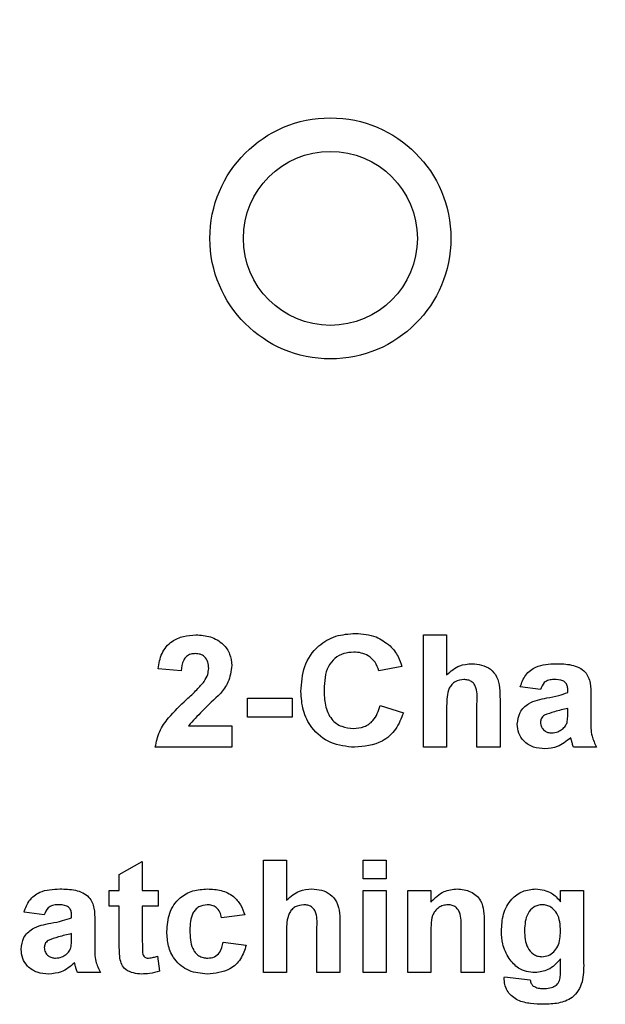
# Model space of a CAD drawing. Units: inches. Extents: x 0.1 to 14.1, y 0.1 to 9.1.
# Drawn here: x 8.3 to 8.7, y 6.6 to 7.2 of the extents above; entities that cross this region are included whole.
import ezdxf

# ---------------------------------------------------------------- set-up
doc = ezdxf.new("R2010")
doc.units = ezdxf.units.IN
doc.header["$LTSCALE"] = 0.833333
doc.header["$MEASUREMENT"] = 0
doc.styles.add('SLDTEXTSTYLE0', font='TXT', dxfattribs={"width": 0.75})
doc.dimstyles.new('SLDDIMSTYLE1', dxfattribs={"dimtxt": 0.114829, "dimasz": 0.108333, "dimexe": 0, "dimexo": 0.0625, "dimgap": 0.028707, "dimtad": 1, "dimrnd": 1e-09, "dimdsep": 46, "dimtxsty": 'SLDTEXTSTYLE0', "dimsah": 1, "dimcen": 0.09, "dimadec": 0, "dimazin": 2, "dimtfac": 1, "dimtmove": 0, "dimatfit": 0, "dimfxl": 0, "dimfrac": 2, "dimtolj": 1, "dimtzin": 12, "dimarcsym": 0})

# ---------------------------------------------------------------- blocks, each defined once
blk = doc.blocks.new('_D_1')
at = {"color": 7, "linetype": 'Continuous', "lineweight": 18}
for p, q in [((8.00533, 7.07365), (8.00533, 7.79858)), ((8.98958, 7.07365), (8.98958, 7.79858)), ((8.00533, 7.76578), (7.797, 7.76578)), ((8.00533, 7.76578), (8.98958, 7.76578)), ((8.98958, 7.76578), (9.19791, 7.76578))]:
    blk.add_line(p, q, dxfattribs=at)
for points in [[(8.00533, 7.76578), (7.897, 7.78244), (7.897, 7.74911)], [(8.98958, 7.76578), (9.09791, 7.74911), (9.09791, 7.78244)]]:
    blk.add_solid(points, dxfattribs=at)
at = {"color": 7, "linetype": 'Continuous', "lineweight": 18, "char_height": 0.114829, "attachment_point": 1, "style": 'SLDTEXTSTYLE0'}
for s, insert in [('MTG Holes', (8.29062, 8.09609)), ('0.98', (7.95059, 8.09609)), ('Centered', (8.14891, 7.9138))]:
    blk.add_mtext(s, dxfattribs=dict(at, insert=insert))

msp = doc.modelspace()

# ---------------------------------------------------------------- linework, layer by layer
at = {"color": 7, "linetype": 'Continuous', "lineweight": 25}
for p, q in [((8.55542, 6.7241), (8.55542, 6.7941)), ((8.55542, 6.7941), (8.56978, 6.7941)), ((8.56978, 6.7941), (8.56978, 6.76926)), ((8.40465, 6.77166), (8.39029, 6.77298)), ((8.54196, 6.77435), (8.5276, 6.77166)), ((8.62811, 6.75999), (8.61555, 6.76179)), ((8.64516, 6.7582), (8.64516, 6.75948)), ((8.44593, 6.74294), (8.44593, 6.75461)), ((8.44593, 6.75461), (8.47375, 6.75461)), ((8.47375, 6.75461), (8.47375, 6.74294)), ((8.60298, 6.75395), (8.60298, 6.7241)), ((8.65952, 6.75655), (8.65952, 6.74083)), ((8.5285, 6.75012), (8.54285, 6.74564)), ((8.56978, 6.74986), (8.56978, 6.7241)), ((8.58862, 6.7241), (8.58862, 6.75126)), ((8.64516, 6.74579), (8.64516, 6.74833)), ((8.47375, 6.74294), (8.44593, 6.74294)), ((8.40919, 6.73756), (8.43606, 6.73756)), ((8.43606, 6.73756), (8.43606, 6.7241)), ((8.43606, 6.7241), (8.3885, 6.7241)), ((8.56978, 6.7241), (8.55542, 6.7241)), ((8.60298, 6.7241), (8.58862, 6.7241)), ((8.66311, 6.7241), (8.64875, 6.7241)), ((8.36606, 6.64494), (8.38042, 6.65302)), ((8.38042, 6.65302), (8.38042, 6.63507)), ((8.4558, 6.65392), (8.47016, 6.65392)), ((8.4558, 6.58392), (8.4558, 6.65392)), ((8.47016, 6.65392), (8.47016, 6.62908)), ((8.51773, 6.65392), (8.53208, 6.65392)), ((8.51773, 6.64225), (8.51773, 6.65392)), ((8.53208, 6.65392), (8.53208, 6.64225)), ((8.36606, 6.63507), (8.36606, 6.64494)), ((8.53208, 6.64225), (8.51773, 6.64225)), ((8.35978, 6.6252), (8.35978, 6.63507)), ((8.35978, 6.63507), (8.36606, 6.63507)), ((8.38042, 6.63507), (8.39029, 6.63507)), ((8.39029, 6.63507), (8.39029, 6.6252)), ((8.51773, 6.58392), (8.51773, 6.63507)), ((8.51773, 6.63507), (8.53208, 6.63507)), ((8.53208, 6.63507), (8.53208, 6.58392)), ((8.54555, 6.58392), (8.54555, 6.63507)), ((8.54555, 6.63507), (8.55991, 6.63507)), ((8.55991, 6.63507), (8.55991, 6.6277)), ((8.64067, 6.63507), (8.65503, 6.63507)), ((8.64067, 6.62803), (8.64067, 6.63507)), ((8.65503, 6.63507), (8.65503, 6.58982)), ((8.36606, 6.6252), (8.35978, 6.6252)), ((8.36606, 6.60254), (8.36606, 6.6252)), ((8.39029, 6.6252), (8.38042, 6.6252)), ((8.38042, 6.6252), (8.38042, 6.60321)), ((8.31939, 6.61982), (8.30683, 6.62161)), ((8.33644, 6.61802), (8.33644, 6.6193)), ((8.44414, 6.61982), (8.42978, 6.61802)), ((8.3508, 6.61637), (8.3508, 6.60065)), ((8.50337, 6.61377), (8.50337, 6.58392)), ((8.59311, 6.61555), (8.59311, 6.58392)), ((8.33644, 6.60561), (8.33644, 6.60815)), ((8.47016, 6.60968), (8.47016, 6.58392)), ((8.48901, 6.58392), (8.48901, 6.61108)), ((8.55991, 6.60721), (8.55991, 6.58392)), ((8.57875, 6.58392), (8.57875, 6.61017)), ((8.43067, 6.60276), (8.44503, 6.60097)), ((8.38984, 6.59418), (8.39119, 6.5848)), ((8.64067, 6.5851), (8.64067, 6.59246)), ((8.35439, 6.58392), (8.34003, 6.58392)), ((8.47016, 6.58392), (8.4558, 6.58392)), ((8.50337, 6.58392), (8.48901, 6.58392)), ((8.53208, 6.58392), (8.51773, 6.58392)), ((8.55991, 6.58392), (8.54555, 6.58392)), ((8.59311, 6.58392), (8.57875, 6.58392)), ((8.60567, 6.58123), (8.62183, 6.57943))]:
    msp.add_line(p, q, dxfattribs=at)
for radius in [0.075, 0.05413]:
    msp.add_circle((8.49745, 7.04084), radius, dxfattribs=at)
for points, knots in [([(8.39029, 6.77298), (8.39081, 6.77626), (8.39186, 6.7828), (8.39803, 6.7902), (8.40594, 6.79361), (8.41112, 6.79393), (8.41371, 6.7941)], [0, 0, 0, 0, 0.28063, 0.558712, 0.779175, 1, 1, 1, 1]), ([(8.41371, 6.7941), (8.4168, 6.79391), (8.42298, 6.79353), (8.43059, 6.78898), (8.43534, 6.78234), (8.43582, 6.77748), (8.43606, 6.77505)], [0, 0, 0, 0, 0.280678, 0.559939, 0.779905, 1, 1, 1, 1]), ([(8.47914, 6.75894), (8.47948, 6.7642), (8.48017, 6.77468), (8.48869, 6.78727), (8.50065, 6.79409), (8.50887, 6.79469), (8.51299, 6.79499)], [0, 0, 0, 0, 0.280549, 0.559371, 0.779414, 1, 1, 1, 1]), ([(8.51299, 6.79499), (8.51744, 6.79469), (8.5254, 6.79414), (8.53176, 6.78942), (8.53455, 6.78734)], [0, 0, 0, 0, 0.560054, 1, 1, 1, 1]), ([(8.51199, 6.78333), (8.50987, 6.78317), (8.50564, 6.78286), (8.49998, 6.77968), (8.49408, 6.77235), (8.49374, 6.76507), (8.4935, 6.75997)], [0, 0, 0, 0, 0.187264, 0.374184, 0.560921, 1, 1, 1, 1]), ([(8.5276, 6.77166), (8.52695, 6.77354), (8.52564, 6.7773), (8.52138, 6.78107), (8.51665, 6.78306), (8.51355, 6.78324), (8.51199, 6.78333)], [0, 0, 0, 0, 0.279743, 0.559184, 0.779458, 1, 1, 1, 1]), ([(8.53455, 6.78734), (8.5364, 6.78518), (8.53971, 6.78131), (8.54127, 6.77648), (8.54196, 6.77435)], [0, 0, 0, 0, 0.5590137, 1, 1, 1, 1]), ([(8.4134, 6.78243), (8.41242, 6.78237), (8.41047, 6.78224), (8.40783, 6.78077), (8.40521, 6.77731), (8.40488, 6.77399), (8.40465, 6.77166)], [0, 0, 0, 0, 0.187265, 0.374176, 0.560679, 1, 1, 1, 1]), ([(8.4217, 6.77325), (8.42163, 6.77456), (8.42148, 6.77719), (8.41951, 6.78047), (8.4165, 6.78222), (8.41443, 6.78236), (8.4134, 6.78243)], [0, 0, 0, 0, 0.280635, 0.559545, 0.779393, 1, 1, 1, 1]), ([(8.41897, 6.76515), (8.41981, 6.76656), (8.42131, 6.76907), (8.42158, 6.77197), (8.4217, 6.77325)], [0, 0, 0, 0, 0.560173, 1, 1, 1, 1]), ([(8.43606, 6.77505), (8.43557, 6.77144), (8.4347, 6.76497), (8.43078, 6.75979), (8.42905, 6.7575)], [0, 0, 0, 0, 0.558331, 1, 1, 1, 1]), ([(8.56978, 6.76926), (8.57234, 6.77146), (8.57692, 6.77539), (8.58288, 6.77592), (8.58551, 6.77615)], [0, 0, 0, 0, 0.559309, 1, 1, 1, 1]), ([(8.58551, 6.77615), (8.58754, 6.776), (8.59161, 6.7757), (8.59726, 6.77305), (8.60153, 6.76793), (8.60294, 6.76111), (8.60297, 6.75634), (8.60298, 6.75395)], [0, 0, 0, 0, 0.186999, 0.373736, 0.559561, 0.779076, 1, 1, 1, 1]), ([(8.61555, 6.76179), (8.61649, 6.76435), (8.61837, 6.76947), (8.62645, 6.7757), (8.63352, 6.77598), (8.63784, 6.77615)], [0, 0, 0, 0, 0.280599, 0.559598, 1, 1, 1, 1]), ([(8.63784, 6.77615), (8.64104, 6.77608), (8.64741, 6.77596), (8.65635, 6.77224), (8.65954, 6.76409), (8.65953, 6.75907), (8.65952, 6.75655)], [0, 0, 0, 0, 0.2818487, 0.5605357, 0.7783693, 1, 1, 1, 1]), ([(8.40796, 6.75385), (8.41013, 6.75585), (8.41401, 6.75942), (8.41745, 6.7634), (8.41897, 6.76515)], [0, 0, 0, 0, 0.560259, 1, 1, 1, 1]), ([(8.58053, 6.76628), (8.57865, 6.76603), (8.57583, 6.76567), (8.57286, 6.76327), (8.56984, 6.7585), (8.5698, 6.75369), (8.56978, 6.74986)], [0, 0, 0, 0, 0.249127, 0.374594, 0.500235, 1, 1, 1, 1]), ([(8.58862, 6.75126), (8.5888, 6.7546), (8.58902, 6.75876), (8.58713, 6.76341), (8.5853, 6.76514), (8.583, 6.76614), (8.58136, 6.76623), (8.58053, 6.76628)], [0, 0, 0, 0, 0.500508, 0.625258, 0.750072, 0.87488, 1, 1, 1, 1]), ([(8.6365, 6.76628), (8.63543, 6.76623), (8.6333, 6.76613), (8.62976, 6.76423), (8.62874, 6.7616), (8.62811, 6.75999)], [0, 0, 0, 0, 0.281187, 0.560477, 1, 1, 1, 1]), ([(8.64516, 6.75948), (8.64513, 6.76027), (8.64506, 6.76187), (8.64417, 6.7642), (8.64117, 6.76626), (8.63843, 6.76627), (8.6365, 6.76628)], [0, 0, 0, 0, 0.187485, 0.374265, 0.559978, 1, 1, 1, 1]), ([(8.51247, 6.7241), (8.50737, 6.72461), (8.49718, 6.72564), (8.4857, 6.73504), (8.47985, 6.74696), (8.47937, 6.75494), (8.47914, 6.75894)], [0, 0, 0, 0, 0.2797946, 0.5590121, 0.7791868, 1, 1, 1, 1]), ([(8.4935, 6.75997), (8.4936, 6.75674), (8.49382, 6.75031), (8.49726, 6.74165), (8.50426, 6.7365), (8.50935, 6.73601), (8.51189, 6.73576)], [0, 0, 0, 0, 0.28134, 0.560363, 0.779967, 1, 1, 1, 1]), ([(8.3885, 6.7241), (8.38918, 6.72745), (8.39055, 6.73416), (8.39774, 6.74421), (8.40408, 6.75019), (8.40796, 6.75385)], [0, 0, 0, 0, 0.2795095, 0.5592958, 1, 1, 1, 1]), ([(8.42905, 6.7575), (8.42519, 6.75392), (8.4183, 6.74754), (8.41197, 6.7406), (8.40919, 6.73756)], [0, 0, 0, 0, 0.5607681, 1, 1, 1, 1]), ([(8.61375, 6.73853), (8.61406, 6.74109), (8.61468, 6.74621), (8.62173, 6.75285), (8.6282, 6.75408), (8.63216, 6.75483)], [0, 0, 0, 0, 0.279463, 0.558175, 1, 1, 1, 1]), ([(8.63216, 6.75483), (8.63463, 6.7553), (8.63904, 6.75614), (8.64329, 6.75757), (8.64516, 6.7582)], [0, 0, 0, 0, 0.560196, 1, 1, 1, 1]), ([(8.51189, 6.73576), (8.51413, 6.73598), (8.51859, 6.7364), (8.52545, 6.74122), (8.52734, 6.74675), (8.5285, 6.75012)], [0, 0, 0, 0, 0.280601, 0.560671, 1, 1, 1, 1]), ([(8.64516, 6.74833), (8.64239, 6.7477), (8.63745, 6.74657), (8.63268, 6.74489), (8.63058, 6.74415)], [0, 0, 0, 0, 0.560955, 1, 1, 1, 1]), ([(8.54285, 6.74564), (8.54151, 6.74209), (8.53882, 6.73503), (8.5283, 6.72562), (8.51847, 6.72467), (8.51247, 6.7241)], [0, 0, 0, 0, 0.281074, 0.56105, 1, 1, 1, 1]), ([(8.63058, 6.74415), (8.6298, 6.74347), (8.62842, 6.74227), (8.6282, 6.74046), (8.62811, 6.73966)], [0, 0, 0, 0, 0.559655, 1, 1, 1, 1]), ([(8.64467, 6.73956), (8.64485, 6.74072), (8.64517, 6.74278), (8.64516, 6.74487), (8.64516, 6.74579)], [0, 0, 0, 0, 0.559661, 1, 1, 1, 1]), ([(8.65952, 6.74083), (8.65948, 6.73753), (8.6594, 6.73166), (8.66198, 6.72641), (8.66311, 6.7241)], [0, 0, 0, 0, 0.560398, 1, 1, 1, 1]), ([(8.63093, 6.7232), (8.6285, 6.72336), (8.62364, 6.72368), (8.61777, 6.72747), (8.61426, 6.73281), (8.61392, 6.73662), (8.61375, 6.73853)], [0, 0, 0, 0, 0.2805828, 0.5597421, 0.7797431, 1, 1, 1, 1]), ([(8.62811, 6.73966), (8.62824, 6.73866), (8.62851, 6.73664), (8.63045, 6.73447), (8.63276, 6.73325), (8.63435, 6.73313), (8.63514, 6.73307)], [0, 0, 0, 0, 0.279285, 0.559131, 0.779445, 1, 1, 1, 1]), ([(8.63514, 6.73307), (8.63646, 6.73321), (8.63882, 6.73346), (8.64079, 6.73477), (8.64166, 6.73534)], [0, 0, 0, 0, 0.559242, 1, 1, 1, 1]), ([(8.64166, 6.73534), (8.64241, 6.736), (8.64375, 6.73718), (8.64439, 6.73883), (8.64467, 6.73956)], [0, 0, 0, 0, 0.559858, 1, 1, 1, 1]), ([(8.64696, 6.73008), (8.64432, 6.72791), (8.63962, 6.72402), (8.63359, 6.72345), (8.63093, 6.7232)], [0, 0, 0, 0, 0.55961, 1, 1, 1, 1]), ([(8.64743, 6.72839), (8.64735, 6.72871), (8.64721, 6.72928), (8.64703, 6.72984), (8.64696, 6.73008)], [0, 0, 0, 0, 0.5599678, 1, 1, 1, 1]), ([(8.64875, 6.7241), (8.64849, 6.72489), (8.64802, 6.72631), (8.64761, 6.72775), (8.64743, 6.72839)], [0, 0, 0, 0, 0.559962, 1, 1, 1, 1]), ([(8.30683, 6.62161), (8.30777, 6.62418), (8.30965, 6.62929), (8.31773, 6.63552), (8.3248, 6.6358), (8.32912, 6.63597)], [0, 0, 0, 0, 0.280599, 0.559598, 1, 1, 1, 1]), ([(8.32912, 6.63597), (8.33233, 6.6359), (8.33869, 6.63578), (8.34763, 6.63206), (8.35083, 6.62391), (8.35081, 6.6189), (8.3508, 6.61637)], [0, 0, 0, 0, 0.281851, 0.560534, 0.778369, 1, 1, 1, 1]), ([(8.39567, 6.60945), (8.39594, 6.61335), (8.39647, 6.62111), (8.4028, 6.63047), (8.41178, 6.63536), (8.41788, 6.63576), (8.42093, 6.63597)], [0, 0, 0, 0, 0.280507, 0.559261, 0.779303, 1, 1, 1, 1]), ([(8.42093, 6.63597), (8.42381, 6.63583), (8.42955, 6.63555), (8.437, 6.63198), (8.44183, 6.62619), (8.44337, 6.62194), (8.44414, 6.61982)], [0, 0, 0, 0, 0.2805099, 0.5595568, 0.779527, 1, 1, 1, 1]), ([(8.47016, 6.62908), (8.47272, 6.63128), (8.4773, 6.63521), (8.48327, 6.63574), (8.48589, 6.63597)], [0, 0, 0, 0, 0.559308, 1, 1, 1, 1]), ([(8.48589, 6.63597), (8.48793, 6.63582), (8.49199, 6.63552), (8.49765, 6.63287), (8.50192, 6.62775), (8.50333, 6.62093), (8.50335, 6.61616), (8.50337, 6.61377)], [0, 0, 0, 0, 0.187001, 0.373735, 0.55956, 0.779076, 1, 1, 1, 1]), ([(8.55991, 6.6277), (8.56246, 6.63032), (8.56703, 6.63502), (8.57349, 6.63568), (8.57634, 6.63597)], [0, 0, 0, 0, 0.5593233, 1, 1, 1, 1]), ([(8.57634, 6.63597), (8.57919, 6.63568), (8.58488, 6.63512), (8.59129, 6.62947), (8.59304, 6.62223), (8.59309, 6.61778), (8.59311, 6.61555)], [0, 0, 0, 0, 0.2803137, 0.5576677, 0.7781985, 1, 1, 1, 1]), ([(8.60388, 6.60965), (8.60406, 6.61323), (8.60443, 6.62037), (8.60926, 6.62942), (8.61688, 6.63508), (8.62251, 6.63567), (8.62532, 6.63597)], [0, 0, 0, 0, 0.280962, 0.560087, 0.780011, 1, 1, 1, 1]), ([(8.62532, 6.63597), (8.62874, 6.6355), (8.63486, 6.63467), (8.63889, 6.63006), (8.64067, 6.62803)], [0, 0, 0, 0, 0.5584517, 1, 1, 1, 1]), ([(8.32778, 6.6261), (8.32671, 6.62605), (8.32458, 6.62595), (8.32104, 6.62405), (8.32002, 6.62142), (8.31939, 6.61982)], [0, 0, 0, 0, 0.281187, 0.560476, 1, 1, 1, 1]), ([(8.33644, 6.6193), (8.33641, 6.6201), (8.33634, 6.62169), (8.33545, 6.62402), (8.33245, 6.62608), (8.32971, 6.62609), (8.32778, 6.6261)], [0, 0, 0, 0, 0.187487, 0.374269, 0.55997, 1, 1, 1, 1]), ([(8.42079, 6.6261), (8.41897, 6.62586), (8.41622, 6.6255), (8.41338, 6.62315), (8.41028, 6.61865), (8.41014, 6.61398), (8.41003, 6.61025)], [0, 0, 0, 0, 0.24898, 0.374589, 0.500216, 1, 1, 1, 1]), ([(8.42978, 6.61802), (8.42951, 6.61925), (8.42897, 6.62169), (8.42668, 6.62448), (8.42374, 6.62592), (8.42177, 6.62604), (8.42079, 6.6261)], [0, 0, 0, 0, 0.280426, 0.559407, 0.779521, 1, 1, 1, 1]), ([(8.48092, 6.6261), (8.47904, 6.62585), (8.47621, 6.62549), (8.47325, 6.62309), (8.47022, 6.61832), (8.47019, 6.61351), (8.47016, 6.60968)], [0, 0, 0, 0, 0.249126, 0.374594, 0.500235, 1, 1, 1, 1]), ([(8.48901, 6.61108), (8.48919, 6.61442), (8.48941, 6.61858), (8.48752, 6.62323), (8.48569, 6.62496), (8.48339, 6.62596), (8.48174, 6.62605), (8.48092, 6.6261)], [0, 0, 0, 0, 0.500515, 0.625263, 0.750076, 0.874881, 1, 1, 1, 1]), ([(8.57067, 6.6261), (8.56964, 6.62601), (8.56757, 6.62584), (8.56473, 6.62444), (8.56242, 6.62233), (8.56043, 6.61863), (8.56001, 6.61338), (8.55994, 6.60927), (8.55991, 6.60721)], [0, 0, 0, 0, 0.124949, 0.249878, 0.374837, 0.499703, 0.749504, 1, 1, 1, 1]), ([(8.57875, 6.61017), (8.57889, 6.61361), (8.57906, 6.61791), (8.57725, 6.62274), (8.57554, 6.62469), (8.57323, 6.62592), (8.57153, 6.62604), (8.57067, 6.6261)], [0, 0, 0, 0, 0.500522, 0.625473, 0.750278, 0.875014, 1, 1, 1, 1]), ([(8.62926, 6.6261), (8.62835, 6.62603), (8.62653, 6.6259), (8.62318, 6.6244), (8.61874, 6.61945), (8.61844, 6.61386), (8.61824, 6.61014)], [0, 0, 0, 0, 0.125682, 0.251283, 0.500966, 1, 1, 1, 1]), ([(8.64067, 6.60979), (8.64047, 6.61362), (8.64016, 6.61937), (8.63551, 6.62437), (8.63207, 6.62591), (8.6302, 6.62603), (8.62926, 6.6261)], [0, 0, 0, 0, 0.498891, 0.748583, 0.874254, 1, 1, 1, 1]), ([(8.32345, 6.61466), (8.32591, 6.61512), (8.33032, 6.61596), (8.33457, 6.61739), (8.33644, 6.61802)], [0, 0, 0, 0, 0.560198, 1, 1, 1, 1]), ([(8.30503, 6.59835), (8.30534, 6.60091), (8.30596, 6.60603), (8.31301, 6.61267), (8.31948, 6.6139), (8.32345, 6.61466)], [0, 0, 0, 0, 0.279463, 0.558175, 1, 1, 1, 1]), ([(8.33644, 6.60815), (8.33367, 6.60752), (8.32874, 6.60639), (8.32396, 6.60471), (8.32186, 6.60397)], [0, 0, 0, 0, 0.560953, 1, 1, 1, 1]), ([(8.33595, 6.59938), (8.33613, 6.60054), (8.33645, 6.6026), (8.33645, 6.60469), (8.33644, 6.60561)], [0, 0, 0, 0, 0.559661, 1, 1, 1, 1]), ([(8.4208, 6.58302), (8.41692, 6.58336), (8.40918, 6.58405), (8.40039, 6.59119), (8.39618, 6.60035), (8.39584, 6.60642), (8.39567, 6.60945)], [0, 0, 0, 0, 0.279984, 0.558789, 0.77906, 1, 1, 1, 1]), ([(8.41003, 6.61025), (8.41012, 6.60628), (8.41023, 6.6013), (8.41328, 6.59628), (8.41547, 6.59431), (8.41817, 6.59307), (8.42011, 6.59295), (8.42108, 6.59289)], [0, 0, 0, 0, 0.499031, 0.624312, 0.749525, 0.874722, 1, 1, 1, 1]), ([(8.60858, 6.5926), (8.60701, 6.5956), (8.6042, 6.60096), (8.60398, 6.60699), (8.60388, 6.60965)], [0, 0, 0, 0, 0.558973, 1, 1, 1, 1]), ([(8.61824, 6.61014), (8.6184, 6.60639), (8.61864, 6.60076), (8.62295, 6.59566), (8.62627, 6.59402), (8.62811, 6.59386), (8.62902, 6.59379)], [0, 0, 0, 0, 0.499448, 0.748978, 0.874471, 1, 1, 1, 1]), ([(8.62902, 6.59379), (8.63041, 6.59394), (8.63319, 6.59423), (8.63663, 6.59676), (8.64018, 6.60173), (8.64047, 6.60647), (8.64067, 6.60979)], [0, 0, 0, 0, 0.186707, 0.373562, 0.560687, 1, 1, 1, 1]), ([(8.32186, 6.60397), (8.32108, 6.60329), (8.3197, 6.60209), (8.31949, 6.60028), (8.31939, 6.59948)], [0, 0, 0, 0, 0.5596524, 1, 1, 1, 1]), ([(8.31939, 6.59948), (8.31952, 6.59848), (8.31979, 6.59646), (8.32173, 6.59429), (8.32405, 6.59307), (8.32563, 6.59295), (8.32642, 6.59289)], [0, 0, 0, 0, 0.279285, 0.55913, 0.779442, 1, 1, 1, 1]), ([(8.3508, 6.60065), (8.35076, 6.59735), (8.35069, 6.59148), (8.35326, 6.58623), (8.35439, 6.58392)], [0, 0, 0, 0, 0.560414, 1, 1, 1, 1]), ([(8.36651, 6.59285), (8.36635, 6.59465), (8.36606, 6.59788), (8.36606, 6.60112), (8.36606, 6.60254)], [0, 0, 0, 0, 0.55983, 1, 1, 1, 1]), ([(8.38042, 6.60321), (8.38044, 6.60114), (8.38047, 6.59854), (8.38057, 6.59538), (8.38136, 6.59397), (8.38269, 6.59303), (8.38374, 6.59294), (8.38426, 6.59289)], [0, 0, 0, 0, 0.5010342, 0.6262593, 0.7508692, 0.875334, 1, 1, 1, 1]), ([(8.44503, 6.60097), (8.4441, 6.59802), (8.44223, 6.59212), (8.43378, 6.58417), (8.42572, 6.58346), (8.4208, 6.58302)], [0, 0, 0, 0, 0.281064, 0.561035, 1, 1, 1, 1]), ([(8.42108, 6.59289), (8.42252, 6.59303), (8.42538, 6.59331), (8.4294, 6.59692), (8.43019, 6.60055), (8.43067, 6.60276)], [0, 0, 0, 0, 0.280314, 0.559365, 1, 1, 1, 1]), ([(8.32221, 6.58302), (8.31978, 6.58318), (8.31492, 6.5835), (8.30905, 6.58729), (8.30554, 6.59263), (8.3052, 6.59644), (8.30503, 6.59835)], [0, 0, 0, 0, 0.280582, 0.559742, 0.779743, 1, 1, 1, 1]), ([(8.32642, 6.59289), (8.32774, 6.59303), (8.3301, 6.59328), (8.33207, 6.59459), (8.33294, 6.59516)], [0, 0, 0, 0, 0.559239, 1, 1, 1, 1]), ([(8.33294, 6.59516), (8.33369, 6.59582), (8.33503, 6.597), (8.33567, 6.59865), (8.33595, 6.59938)], [0, 0, 0, 0, 0.559857, 1, 1, 1, 1]), ([(8.38426, 6.59289), (8.38533, 6.59303), (8.38723, 6.59327), (8.38904, 6.5939), (8.38984, 6.59418)], [0, 0, 0, 0, 0.559509, 1, 1, 1, 1]), ([(8.33824, 6.58991), (8.33561, 6.58773), (8.3309, 6.58384), (8.32487, 6.58327), (8.32221, 6.58302)], [0, 0, 0, 0, 0.55961, 1, 1, 1, 1]), ([(8.33872, 6.58821), (8.33864, 6.58853), (8.33849, 6.5891), (8.33832, 6.58966), (8.33824, 6.58991)], [0, 0, 0, 0, 0.559969, 1, 1, 1, 1]), ([(8.34003, 6.58392), (8.33977, 6.58471), (8.3393, 6.58613), (8.33889, 6.58757), (8.33872, 6.58821)], [0, 0, 0, 0, 0.559962, 1, 1, 1, 1]), ([(8.37997, 6.58302), (8.37825, 6.58314), (8.37481, 6.58337), (8.37026, 6.58529), (8.36735, 6.58885), (8.36679, 6.59151), (8.36651, 6.59285)], [0, 0, 0, 0, 0.280631, 0.560566, 0.779511, 1, 1, 1, 1]), ([(8.62482, 6.58392), (8.62302, 6.58404), (8.61944, 6.58428), (8.6134, 6.58686), (8.61041, 6.59042), (8.60858, 6.5926)], [0, 0, 0, 0, 0.280608, 0.5608978, 1, 1, 1, 1]), ([(8.64067, 6.59246), (8.63824, 6.5898), (8.63391, 6.58507), (8.62759, 6.58427), (8.62482, 6.58392)], [0, 0, 0, 0, 0.560011, 1, 1, 1, 1]), ([(8.65503, 6.58982), (8.65505, 6.58589), (8.65508, 6.57809), (8.64919, 6.56787), (8.63931, 6.5645), (8.6332, 6.56428), (8.63013, 6.56417)], [0, 0, 0, 0, 0.281723, 0.55814, 0.778524, 1, 1, 1, 1]), ([(8.39119, 6.5848), (8.38913, 6.58421), (8.38546, 6.58316), (8.38165, 6.58306), (8.37997, 6.58302)], [0, 0, 0, 0, 0.559739, 1, 1, 1, 1]), ([(8.60563, 6.57961), (8.60564, 6.57991), (8.60565, 6.58045), (8.60567, 6.58099), (8.60567, 6.58123)], [0, 0, 0, 0, 0.560036, 1, 1, 1, 1]), ([(8.64006, 6.57898), (8.64028, 6.58011), (8.64068, 6.58213), (8.64068, 6.58419), (8.64067, 6.5851)], [0, 0, 0, 0, 0.559409, 1, 1, 1, 1]), ([(8.63013, 6.56417), (8.62742, 6.56425), (8.622, 6.56441), (8.61526, 6.56592), (8.6106, 6.56881), (8.6078, 6.57181), (8.60594, 6.57553), (8.60573, 6.57825), (8.60563, 6.57961)], [0, 0, 0, 0, 0.250407, 0.500204, 0.625204, 0.750217, 0.875071, 1, 1, 1, 1]), ([(8.62183, 6.57943), (8.62196, 6.57861), (8.62218, 6.57715), (8.62315, 6.57604), (8.62358, 6.57556)], [0, 0, 0, 0, 0.561572, 1, 1, 1, 1]), ([(8.62358, 6.57556), (8.62464, 6.57503), (8.62653, 6.57408), (8.62864, 6.57406), (8.62957, 6.57405)], [0, 0, 0, 0, 0.558215, 1, 1, 1, 1]), ([(8.62957, 6.57405), (8.63109, 6.57406), (8.63381, 6.5741), (8.6363, 6.57515), (8.63739, 6.57562)], [0, 0, 0, 0, 0.560614, 1, 1, 1, 1]), ([(8.63739, 6.57562), (8.63805, 6.57612), (8.63922, 6.57703), (8.6398, 6.57838), (8.64006, 6.57898)], [0, 0, 0, 0, 0.5588459, 1, 1, 1, 1])]:
    msp.add_open_spline(points, degree=3, knots=knots, dxfattribs=at)

# ---------------------------------------------------------------- dimensions: what is measured, and where the dimension line sits
at = {"color": 7, "linetype": 'Continuous', "lineweight": 18}
dim = msp.add_linear_dim(base=(8.98958, 7.76578), p1=(8.00533, 7.04084), p2=(8.98958, 7.04084), angle=0, text='<> MTG Holes\\PCentered', dimstyle='SLDDIMSTYLE1', dxfattribs=at)
dim.commit()
dim.dimension.update_dxf_attribs({"geometry": '_D_1', "text_midpoint": (8.50847, 7.76578), "dimtype": 160})

doc.saveas('drawing.dxf')
